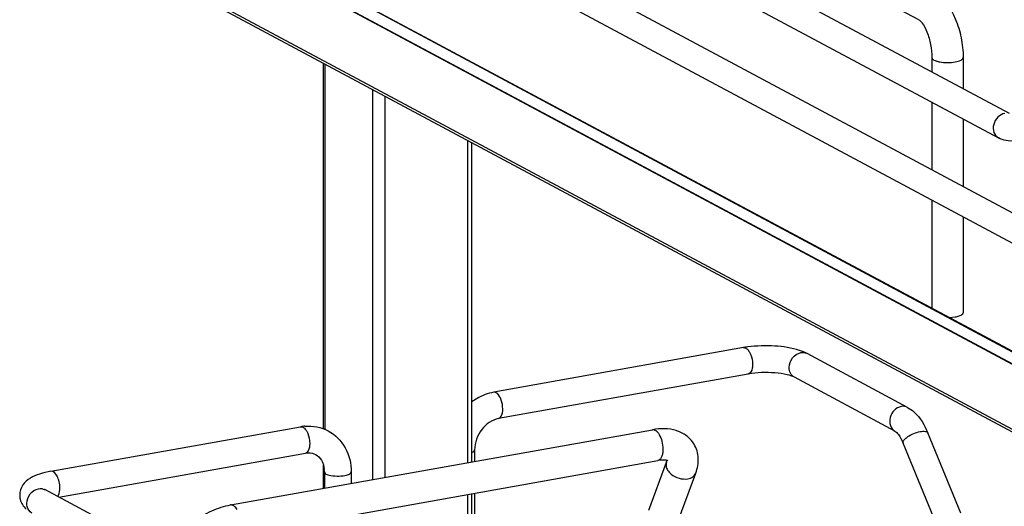
# Model space of a CAD drawing. Units: inches. Extents: x 0 to 17, y 0 to 11.
# Drawn here: x 3.7 to 4.6, y 3.5 to 3.9 of the extents above; entities that cross this region are included whole.
import ezdxf

# ---------------------------------------------------------------- set-up
doc = ezdxf.new("R2010")
doc.units = ezdxf.units.IN
doc.header["$LTSCALE"] = 0.935
doc.header["$MEASUREMENT"] = 0
doc.layers.get('0').update_dxf_attribs({"linetype": 'CONTINUOUS'})

msp = doc.modelspace()

# ---------------------------------------------------------------- linework, layer by layer
at = {"color": 7, "linetype": 'Continuous'}
for p, q in [((3.88116, 4.21584), (4.58829, 3.83736)), ((3.73853, 4.20605), (4.73263, 3.67398)), ((4.50872, 3.91981), (3.9792, 4.20323)), ((3.87001, 4.19502), (4.57885, 3.81562)), ((3.72738, 4.18523), (4.72148, 3.65316)), ((3.75016, 4.07797), (4.71866, 3.5596)), ((3.74234, 4.07082), (4.71084, 3.55244)), ((4.71084, 3.55195), (3.74234, 4.07033)), ((4.71084, 3.49466), (3.74234, 4.01304)), ((4.71311, 3.49118), (3.74461, 4.00956)), ((4.71664, 3.55984), (3.97223, 3.95838)), ((3.9841, 3.5595), (3.9841, 3.88138)), ((3.98515, 3.88081), (3.98515, 3.55909)), ((4.52015, 3.88638), (4.52015, 3.87383)), ((4.54771, 3.88638), (4.54771, 3.85908)), ((4.02728, 3.85827), (4.02728, 3.51468)), ((4.03804, 3.85251), (4.03804, 3.5166)), ((4.52015, 3.84704), (4.52015, 3.78771)), ((4.54771, 3.83229), (4.54771, 3.77296)), ((4.111, 3.81346), (4.111, 3.52962)), ((4.11494, 3.53032), (4.11494, 3.81135)), ((4.52015, 3.76091), (4.52015, 3.66585)), ((4.54771, 3.74616), (4.54771, 3.66172)), ((4.53575, 3.6575), (4.54082, 3.65803)), ((4.35416, 3.63092), (4.13407, 3.59166)), ((4.40694, 3.62724), (4.40347, 3.62853)), ((4.41021, 3.6257), (4.40694, 3.62724)), ((4.49879, 3.57829), (4.41021, 3.6257)), ((4.35831, 3.60767), (4.13822, 3.5684)), ((4.48765, 3.55746), (4.39906, 3.60488)), ((3.74385, 3.52204), (3.96394, 3.5613)), ((3.90221, 3.49237), (4.27385, 3.55867)), ((4.54566, 3.48513), (4.51668, 3.55578)), ((4.11727, 3.54086), (4.11727, 3.53074)), ((4.52381, 3.47616), (4.49482, 3.54682)), ((3.75082, 3.49929), (3.96809, 3.53805)), ((3.90705, 3.46524), (4.27869, 3.53154)), ((4.28629, 3.53), (4.28672, 3.53153)), ((3.9841, 3.50698), (3.9841, 3.52746)), ((4.27073, 3.48777), (4.28629, 3.53)), ((3.98489, 3.52145), (3.98489, 3.50712)), ((4.00851, 3.52145), (4.00851, 3.51133)), ((4.29659, 3.47824), (4.31215, 3.52048)), ((3.82711, 3.45845), (3.73853, 3.50587)), ((4.111, 3.50162), (4.111, 3.3103)), ((4.11494, 3.31132), (4.11494, 3.50233)), ((4.11727, 3.50274), (4.11727, 3.44725))]:
    msp.add_line(p, q, dxfattribs=at)
for centre, radius, start, end in [((4.37087, 3.53702), 0.09538, 97.84229, 100.08966), ((4.40643, 3.61864), 0.00801, 61.84049, 66.75943), ((3.97103, 3.52161), 0.04033, 94.64974, 100.12445), ((3.9644, 3.55869), 0.00265, 95.67466, 100.09964), ((3.9606, 3.52146), 0.02428, 359.98223, 4.71766)]:
    msp.add_arc(centre, radius, start, end, dxfattribs=at)
for points, knots in [([(4.52173, 3.9441), (4.5306, 3.93936), (4.54028, 3.92479), (4.54643, 3.90407), (4.54771, 3.89227), (4.54771, 3.88638)], [0, 0, 0, 0, 0.461635, 0.729406, 1, 1, 1, 1]), ([(4.50872, 3.91981), (4.50905, 3.91963), (4.51004, 3.91876), (4.51287, 3.91545), (4.51639, 3.90834), (4.51935, 3.89798), (4.52015, 3.89025), (4.52015, 3.88638)], [0, 0, 0, 0, 0.030349, 0.108407, 0.360873, 0.678311, 1, 1, 1, 1]), ([(4.52015, 3.88638), (4.52015, 3.88544), (4.5219, 3.88414), (4.52432, 3.88327), (4.5306, 3.88183), (4.53629, 3.88188), (4.54082, 3.88269)], [0, 0, 0, 0, 0.128718, 0.236556, 0.370484, 1, 1, 1, 1]), ([(4.54082, 3.88269), (4.54255, 3.883), (4.54501, 3.88347), (4.54771, 3.88544), (4.54771, 3.88638)], [0, 0, 0, 0, 0.651987, 1, 1, 1, 1]), ([(4.58443, 3.83727), (4.58214, 3.83686), (4.57769, 3.83427), (4.57406, 3.82779), (4.57397, 3.82047), (4.57701, 3.81661), (4.57885, 3.81562)], [0, 0, 0, 0, 0.251224, 0.519747, 0.77372, 1, 1, 1, 1]), ([(4.54586, 3.65959), (4.54614, 3.65974), (4.54694, 3.66021), (4.54771, 3.66107), (4.54771, 3.66172)], [0, 0, 0, 0, 0.326675, 1, 1, 1, 1]), ([(4.54082, 3.65803), (4.54132, 3.65812), (4.54304, 3.65848), (4.54476, 3.659), (4.54586, 3.65959)], [0, 0, 0, 0, 0.288839, 1, 1, 1, 1]), ([(4.35624, 3.63053), (4.3565, 3.63039), (4.35768, 3.6296), (4.35857, 3.62845), (4.35915, 3.62751)], [0, 0, 0, 0, 0.214928, 1, 1, 1, 1]), ([(4.40347, 3.62853), (4.3965, 3.63082), (4.38116, 3.63302), (4.36577, 3.6326), (4.35786, 3.63151)], [0, 0, 0, 0, 0.478686, 1, 1, 1, 1]), ([(4.35915, 3.62751), (4.35963, 3.62673), (4.36138, 3.62318), (4.36214, 3.61917), (4.36214, 3.61614)], [0, 0, 0, 0, 0.231425, 1, 1, 1, 1]), ([(4.39441, 3.61346), (4.39441, 3.61646), (4.39651, 3.62241), (4.40183, 3.62602), (4.40464, 3.62652)], [0, 0, 0, 0, 0.512168, 1, 1, 1, 1]), ([(4.36214, 3.61614), (4.36214, 3.61506), (4.36198, 3.61206), (4.36039, 3.60804), (4.35831, 3.60767)], [0, 0, 0, 0, 0.336312, 1, 1, 1, 1]), ([(4.39906, 3.60488), (4.39706, 3.60595), (4.39131, 3.60753), (4.37773, 3.60942), (4.36606, 3.60905), (4.35831, 3.60767)], [0, 0, 0, 0, 0.165315, 0.427132, 1, 1, 1, 1]), ([(4.39906, 3.60488), (4.39764, 3.60564), (4.39514, 3.60824), (4.39441, 3.6117), (4.39441, 3.61346)], [0, 0, 0, 0, 0.478734, 1, 1, 1, 1]), ([(4.13407, 3.59166), (4.12893, 3.59074), (4.12219, 3.58814), (4.11635, 3.58424), (4.11492, 3.58316)], [0, 0, 0, 0, 0.74482, 1, 1, 1, 1]), ([(4.13822, 3.5684), (4.13971, 3.56867), (4.14225, 3.57268), (4.14221, 3.57919), (4.14063, 3.58608), (4.13791, 3.59032), (4.13615, 3.59126)], [0, 0, 0, 0, 0.176208, 0.457164, 0.767014, 1, 1, 1, 1]), ([(4.49322, 3.57911), (4.49094, 3.5787), (4.48648, 3.57611), (4.48285, 3.56963), (4.48276, 3.56232), (4.4858, 3.55845), (4.48765, 3.55746)], [0, 0, 0, 0, 0.251224, 0.519747, 0.77372, 1, 1, 1, 1]), ([(4.49879, 3.57829), (4.50079, 3.57722), (4.50873, 3.57147), (4.51385, 3.56266), (4.51668, 3.55578)], [0, 0, 0, 0, 0.233706, 1, 1, 1, 1]), ([(4.13822, 3.5684), (4.13253, 3.56739), (4.12171, 3.55954), (4.11727, 3.54725), (4.11727, 3.54086)], [0, 0, 0, 0, 0.474812, 1, 1, 1, 1]), ([(3.96601, 3.56091), (3.96628, 3.56077), (3.96745, 3.55998), (3.96834, 3.55884), (3.96892, 3.5579)], [0, 0, 0, 0, 0.214994, 1, 1, 1, 1]), ([(3.96892, 3.5579), (3.9694, 3.55712), (3.97115, 3.55357), (3.97192, 3.54955), (3.97192, 3.54652)], [0, 0, 0, 0, 0.231352, 1, 1, 1, 1]), ([(3.98832, 3.55762), (3.99451, 3.5543), (4.00524, 3.54343), (4.00851, 3.52876), (4.00851, 3.52145)], [0, 0, 0, 0, 0.490104, 1, 1, 1, 1]), ([(4.31059, 3.546), (4.30886, 3.54885), (4.3042, 3.5539), (4.29493, 3.55838), (4.28452, 3.55993), (4.27742, 3.55931), (4.27385, 3.55867)], [0, 0, 0, 0, 0.242366, 0.485695, 0.73583, 1, 1, 1, 1]), ([(4.27385, 3.55867), (4.27487, 3.55886), (4.27749, 3.55787), (4.27899, 3.55581), (4.27975, 3.55456)], [0, 0, 0, 0, 0.415435, 1, 1, 1, 1]), ([(4.48765, 3.55746), (4.48887, 3.55681), (4.4917, 3.55331), (4.49371, 3.54953), (4.49482, 3.54682)], [0, 0, 0, 0, 0.322137, 1, 1, 1, 1]), ([(4.50992, 3.55701), (4.51141, 3.55727), (4.51368, 3.55762), (4.51634, 3.55659), (4.51668, 3.55578)], [0, 0, 0, 0, 0.632045, 1, 1, 1, 1]), ([(4.27975, 3.55456), (4.2809, 3.55267), (4.28254, 3.54834), (4.28316, 3.54378), (4.28316, 3.54142)], [0, 0, 0, 0, 0.483533, 1, 1, 1, 1]), ([(4.49482, 3.54682), (4.49448, 3.54765), (4.49572, 3.5503), (4.50073, 3.554), (4.50603, 3.55631), (4.50992, 3.55701)], [0, 0, 0, 0, 0.139999, 0.381671, 1, 1, 1, 1]), ([(3.97192, 3.54652), (3.97192, 3.54544), (3.97176, 3.54244), (3.97017, 3.53842), (3.96809, 3.53805)], [0, 0, 0, 0, 0.33632, 1, 1, 1, 1]), ([(4.11494, 3.53868), (4.11528, 3.53882), (4.11623, 3.53926), (4.11727, 3.54014), (4.11727, 3.54086)], [0, 0, 0, 0, 0.342045, 1, 1, 1, 1]), ([(4.28316, 3.54142), (4.28316, 3.54017), (4.28299, 3.53784), (4.28215, 3.53477), (4.28078, 3.53249), (4.27937, 3.53166), (4.27869, 3.53154)], [0, 0, 0, 0, 0.32508, 0.601838, 0.822327, 1, 1, 1, 1]), ([(4.31215, 3.52048), (4.31367, 3.52461), (4.31538, 3.53346), (4.31284, 3.54228), (4.31059, 3.546)], [0, 0, 0, 0, 0.503849, 1, 1, 1, 1]), ([(3.96809, 3.53805), (3.96892, 3.5382), (3.97199, 3.53852), (3.97518, 3.53787), (3.97714, 3.53682)], [0, 0, 0, 0, 0.275852, 1, 1, 1, 1]), ([(3.97714, 3.53682), (3.97922, 3.5357), (3.98315, 3.53173), (3.98456, 3.52639), (3.98481, 3.52346)], [0, 0, 0, 0, 0.444321, 1, 1, 1, 1]), ([(4.28742, 3.53124), (4.28751, 3.53118), (4.28685, 3.53155), (4.28648, 3.53158), (4.28539, 3.53186), (4.28414, 3.53196), (4.28253, 3.53199), (4.28068, 3.53185), (4.27938, 3.53166), (4.27869, 3.53154)], [0, 0, 0, 0, 0.038234, 0.111086, 0.222791, 0.371214, 0.553012, 0.763896, 1, 1, 1, 1]), ([(3.75183, 3.50725), (3.75183, 3.50912), (3.75131, 3.51286), (3.74958, 3.51817), (3.74611, 3.52244), (3.74385, 3.52204)], [0, 0, 0, 0, 0.314702, 0.615087, 1, 1, 1, 1]), ([(4.28629, 3.53), (4.2859, 3.52895), (4.2857, 3.52646), (4.28663, 3.52419), (4.28728, 3.52311)], [0, 0, 0, 0, 0.472075, 1, 1, 1, 1]), ([(4.28728, 3.52311), (4.28811, 3.52174), (4.29269, 3.51677), (4.30016, 3.51455), (4.30516, 3.51544)], [0, 0, 0, 0, 0.239275, 1, 1, 1, 1]), ([(3.74385, 3.52204), (3.74052, 3.52144), (3.73428, 3.51998), (3.72563, 3.51634), (3.7185, 3.51032), (3.7164, 3.5041), (3.7164, 3.50094)], [0, 0, 0, 0, 0.271668, 0.511739, 0.746341, 1, 1, 1, 1]), ([(3.98489, 3.52145), (3.98489, 3.52129), (3.98509, 3.52046), (3.98588, 3.51994), (3.98647, 3.51963)], [0, 0, 0, 0, 0.195577, 1, 1, 1, 1]), ([(3.98647, 3.51963), (3.98821, 3.5187), (3.99272, 3.5178), (3.99953, 3.51776), (4.00477, 3.51844), (4.00851, 3.52035), (4.00851, 3.52145)], [0, 0, 0, 0, 0.254575, 0.580702, 0.858013, 1, 1, 1, 1]), ([(4.30516, 3.51544), (4.30674, 3.51572), (4.30965, 3.51674), (4.31167, 3.51919), (4.31215, 3.52048)], [0, 0, 0, 0, 0.537049, 1, 1, 1, 1]), ([(3.72273, 3.49363), (3.72273, 3.49663), (3.72483, 3.50257), (3.73015, 3.50619), (3.73296, 3.50669)], [0, 0, 0, 0, 0.512168, 1, 1, 1, 1]), ([(3.73864, 3.50546), (3.73844, 3.50573), (3.73753, 3.50655), (3.73834, 3.50597), (3.73853, 3.50587)], [0, 0, 0, 0, 0.604885, 1, 1, 1, 1]), ([(3.74978, 3.49984), (3.75013, 3.50022), (3.75153, 3.50245), (3.75183, 3.50517), (3.75183, 3.50725)], [0, 0, 0, 0, 0.199944, 1, 1, 1, 1]), ([(3.7164, 3.50094), (3.7164, 3.49974), (3.71692, 3.49516), (3.71959, 3.49102), (3.72207, 3.48874)], [0, 0, 0, 0, 0.262833, 1, 1, 1, 1]), ([(3.72699, 3.48527), (3.72499, 3.48649), (3.72303, 3.48957), (3.72273, 3.49276), (3.72273, 3.49363)], [0, 0, 0, 0, 0.729483, 1, 1, 1, 1]), ([(3.84986, 3.45214), (3.8517, 3.45713), (3.8576, 3.4668), (3.87013, 3.47861), (3.88527, 3.48765), (3.89655, 3.49136), (3.90221, 3.49237)], [0, 0, 0, 0, 0.23292, 0.486136, 0.747963, 1, 1, 1, 1]), ([(3.90811, 3.48825), (3.90735, 3.4895), (3.90585, 3.49157), (3.90323, 3.49255), (3.90221, 3.49237)], [0, 0, 0, 0, 0.584533, 1, 1, 1, 1])]:
    msp.add_open_spline(points, degree=3, knots=knots, dxfattribs=at)
for points in [[(4.5927, 3.81322), (4.58809, 3.81241), (4.58298, 3.81341), (4.57885, 3.81562)], [(4.35416, 3.63092), (4.35485, 3.63105), (4.35562, 3.63086), (4.35624, 3.63053)], [(4.40464, 3.62652), (4.40627, 3.62681), (4.40807, 3.62666), (4.40959, 3.626)], [(4.13615, 3.59126), (4.13553, 3.5916), (4.13477, 3.59178), (4.13407, 3.59166)], [(4.49879, 3.57829), (4.49714, 3.57918), (4.49507, 3.57944), (4.49322, 3.57911)], [(3.96414, 3.56133), (3.96478, 3.5614), (3.96545, 3.56121), (3.96601, 3.56091)], [(3.96776, 3.5618), (3.97473, 3.56236), (3.98216, 3.56093), (3.98832, 3.55762)], [(3.73296, 3.50669), (3.73481, 3.50702), (3.73688, 3.50675), (3.73853, 3.50587)]]:
    msp.add_open_spline(points, degree=3, dxfattribs=at)

doc.saveas('drawing.dxf')
